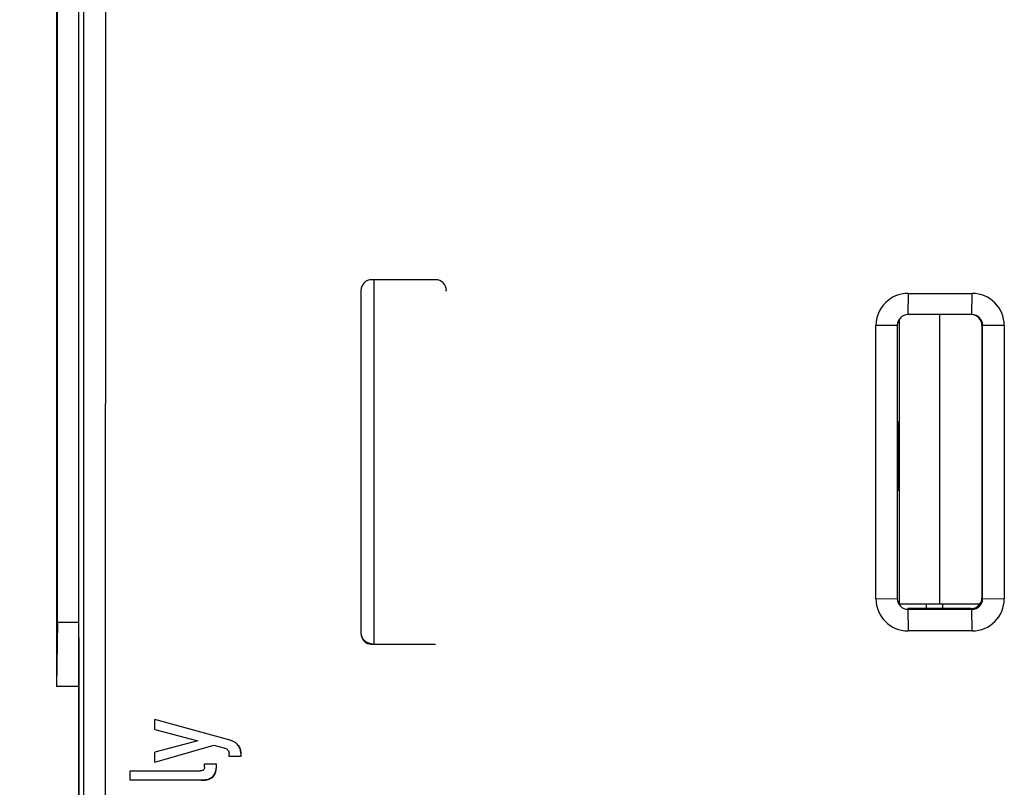
# Model space of a CAD drawing. Units: inches. Extents: x 0 to 10.3, y 0 to 8.2.
# Drawn here: x 1.2 to 1.9, y 3.8 to 4.3 of the extents above; entities that cross this region are included whole.
import ezdxf

# ---------------------------------------------------------------- set-up
doc = ezdxf.new("R2010")
doc.units = ezdxf.units.IN
doc.header["$LTSCALE"] = 0.605
doc.header["$MEASUREMENT"] = 0
doc.layers.get('0').update_dxf_attribs({"linetype": 'CONTINUOUS'})
doc.layers.add('0_COMPONENTS_6', color=7, linetype='CONTINUOUS')
doc.layers.add('0_COMPONENTS_7', color=7, linetype='CONTINUOUS')
doc.styles.get("Standard").update_dxf_attribs({"font": 'txt', "width": 0.8})
doc.dimstyles.new('DIMSTYLE_1', dxfattribs={"dimtxt": 0.15625, "dimasz": 0.1875, "dimexe": 0.125, "dimexo": 0.0625, "dimgap": 0.078125, "dimtad": 0, "dimtih": 1, "dimtoh": 1, "dimlfac": 1.333333, "dimzin": 4, "dimdsep": 46, "dimtxsty": 'STANDARD', "dimblk": '_FILLED', "dimblk1": '_FILLED', "dimblk2": '_FILLED', "dimcen": 0.09, "dimadec": 0, "dimazin": 0, "dimtfac": 1, "dimtofl": 0, "dimtmove": 0, "dimatfit": 3, "dimldrblk": '_FILLED', "dimfxl": 1, "dimtolj": 1, "dimtzin": 4, "dimarcsym": 0})

# ---------------------------------------------------------------- blocks, each defined once
blk = doc.blocks.new('_FILLED')
at = {"color": 0, "linetype": 'BYBLOCK'}
blk.add_solid([(0, 0), (-1, 0.1667), (-1, -0.1667)], dxfattribs=at)
blk = doc.blocks.new('*D0')
at = {"color": 2, "linetype": 'CONTINUOUS'}
for p, q in [((1.18587, 5.41982), (0.61531, 5.41982)), ((0.74031, 5.41982), (0.74031, 4.82946)), ((0.74031, 3.17219), (0.74031, 4.28258)), ((1.27678, 3.17219), (0.61531, 3.17219))]:
    blk.add_line(p, q, dxfattribs=at)
at = {"color": 2, "linetype": 'CONTINUOUS', "xscale": 0.1875, "yscale": 0.1875, "zscale": 0.1875}
for p, rotation in [((0.74031, 5.41982), 90), ((0.74031, 3.17219), 270)]:
    blk.add_blockref('_FILLED', p, dxfattribs=dict(at, rotation=rotation))
at = {"color": 2, "linetype": 'CONTINUOUS', "insert": (0.61531, 4.75133), "char_height": 0.15625, "width": 0.75, "attachment_point": 2, "line_spacing_factor": 0.9}
blk.add_mtext('3.00\\P[76,1]', dxfattribs=at)

msp = doc.modelspace()

# ---------------------------------------------------------------- linework, layer by layer
at = {"color": 7, "linetype": 'CONTINUOUS'}
for p, q in [((1.21795, 5.03287), (1.21786, 3.82991)), ((1.21865, 3.87452), (1.21873, 4.98747)), ((1.21865, 3.87452), (1.21786, 3.82991)), ((1.23365, 3.87452), (1.21865, 3.87452)), ((1.23365, 3.864), (1.23362, 3.45678)), ((1.23364, 3.82991), (1.21786, 3.82991))]:
    msp.add_line(p, q, dxfattribs=at)
at = {"layer": '0_COMPONENTS_6', "color": 7, "linetype": 'CONTINUOUS'}
for p, q in [((1.23362, 3.45678), (1.23376, 5.40521)), ((1.48305, 4.11421), (1.43831, 4.11421)), ((1.43081, 4.10671), (1.43079, 3.86698)), ((1.85803, 4.08984), (1.8133, 4.08984)), ((1.8058, 4.08234), (1.80578, 3.89135)), ((1.86501, 4.08234), (1.86499, 3.89188)), ((1.85749, 3.88438), (1.81328, 3.88438)), ((1.28683, 3.79973), (1.28683, 3.80678)), ((1.33839, 3.79256), (1.28683, 3.80678)), ((1.28683, 3.79973), (1.31678, 3.7919)), ((1.31678, 3.7919), (1.28683, 3.78393)), ((1.28683, 3.77695), (1.3279, 3.78877)), ((1.3279, 3.78877), (1.33501, 3.78693)), ((1.34502, 3.78875), (1.34436, 3.78951)), ((1.28683, 3.77695), (1.28683, 3.78393)), ((1.33758, 3.78563), (1.33782, 3.78537)), ((1.33876, 3.781), (1.33876, 3.78294)), ((1.34682, 3.781), (1.33876, 3.781)), ((1.34678, 3.78325), (1.34678, 3.78104)), ((1.34678, 3.78104), (1.34682, 3.781)), ((1.34682, 3.78321), (1.34682, 3.781)), ((1.32152, 3.77343), (1.32152, 3.77574)), ((1.32152, 3.77574), (1.32954, 3.77574)), ((1.3295, 3.77577), (1.3295, 3.77281)), ((1.32954, 3.77574), (1.32954, 3.77277)), ((1.26954, 3.76431), (1.26954, 3.77093)), ((1.26954, 3.77093), (1.31859, 3.77093)), ((1.31917, 3.76435), (1.2695, 3.76435)), ((1.31921, 3.76431), (1.26954, 3.76431))]:
    msp.add_line(p, q, dxfattribs=at)
at = {"layer": '0_COMPONENTS_6', "color": 9, "linetype": 'CONTINUOUS'}
for p, q in [((1.23695, 3.45512), (1.2371, 5.40354)), ((1.25223, 5.40135), (1.25208, 3.45704)), ((1.49002, 4.10671), (1.49055, 4.10671)), ((1.81343, 4.10471), (1.8133, 4.08984)), ((1.81343, 4.10471), (1.85816, 4.10471)), ((1.85803, 4.08984), (1.85817, 4.10471)), ((1.79091, 3.89122), (1.79093, 4.08221)), ((1.8058, 4.08234), (1.79093, 4.08221)), ((1.86501, 4.08234), (1.86553, 4.08234)), ((1.86552, 3.89135), (1.86553, 4.08234)), ((1.88066, 4.08221), (1.86553, 4.08234)), ((1.88066, 4.08221), (1.88065, 3.89123)), ((1.79091, 3.89122), (1.80578, 3.89135)), ((1.86499, 3.89188), (1.86552, 3.89135)), ((1.86552, 3.89135), (1.88065, 3.89122)), ((1.81328, 3.88438), (1.81328, 3.88385)), ((1.81328, 3.88385), (1.85802, 3.88385)), ((1.81328, 3.88385), (1.81341, 3.86873)), ((1.85749, 3.88438), (1.85802, 3.88385)), ((1.85815, 3.86873), (1.85802, 3.88385)), ((1.85815, 3.86873), (1.81341, 3.86873)), ((1.43829, 3.86001), (1.43829, 3.85948)), ((1.43829, 3.85948), (1.48303, 3.85948)), ((1.3295, 3.77281), (1.32954, 3.77277)), ((1.3272, 3.76682), (1.32724, 3.76678)), ((1.31921, 3.76431), (1.31917, 3.76435))]:
    msp.add_line(p, q, dxfattribs=at)
at = {"layer": '0_COMPONENTS_6', "color": 7, "linetype": 'CONTINUOUS'}
for centre, start, end in [((1.43831, 4.10671), 89.99832, 179.99564), ((1.48305, 4.10671), 359.97827, 90.01476), ((1.8133, 4.08234), 89.99832, 179.99564), ((1.85804, 4.08234), 359.97827, 90.01476), ((1.81328, 3.89135), 179.97827, 270.01476), ((1.43829, 3.86698), 179.97827, 270.01476)]:
    msp.add_arc(centre, 0.0075, start, end, dxfattribs=at)
at = {"layer": '0_COMPONENTS_6', "color": 9, "linetype": 'CONTINUOUS'}
for centre, radius, start, end in [((1.81343, 4.0822), 0.0225, 90.00746, 179.99373), ((1.85816, 4.08221), 0.0225, 0.00155, 89.99976), ((1.81341, 3.89122), 0.0225, 180.0015, 269.99969), ((1.85802, 3.89135), 0.0075, 269.97211, 0.02092), ((1.85815, 3.89123), 0.0225, 270.00753, 359.99377)]:
    msp.add_arc(centre, radius, start, end, dxfattribs=at)
at = {"layer": '0_COMPONENTS_6', "color": 7, "linetype": 'CONTINUOUS'}
for centre, major_axis, ratio, start_param, end_param in [((1.85751, 4.08234), (0.0053, 0.0053), 0.999848, -0.78536, 0.78536), ((1.85749, 3.89188), (-0.0053, 0.0053), 1, -2.970532, -2.356233), ((1.85749, 3.89188), (0.0053, 0.0053), 1, -2.356156, -1.399736), ((1.43829, 3.86751), (0.0053, 0.0053), 0.999848, 2.356233, 3.926953)]:
    msp.add_ellipse(centre, major_axis=major_axis, ratio=ratio, start_param=start_param, end_param=end_param, dxfattribs=at)
for points, knots in [([(1.33501, 3.78693), (1.33527, 3.78687), (1.3362, 3.7866), (1.33709, 3.78613), (1.33758, 3.78563)], [0, 0, 0, 0, 0.277769, 1, 1, 1, 1]), ([(1.34436, 3.78951), (1.34366, 3.79022), (1.34174, 3.79148), (1.3396, 3.79222), (1.33839, 3.79256)], [0, 0, 0, 0, 0.443041, 1, 1, 1, 1]), ([(1.34498, 3.78879), (1.34555, 3.788), (1.34649, 3.78623), (1.34678, 3.78424), (1.34678, 3.78325)], [0, 0, 0, 0, 0.496536, 1, 1, 1, 1]), ([(1.34682, 3.78321), (1.34682, 3.7842), (1.34653, 3.78619), (1.34559, 3.78796), (1.34502, 3.78875)], [0, 0, 0, 0, 0.503464, 1, 1, 1, 1]), ([(1.33782, 3.78537), (1.33811, 3.78502), (1.33859, 3.78426), (1.33876, 3.78337), (1.33876, 3.78294)], [0, 0, 0, 0, 0.511388, 1, 1, 1, 1]), ([(1.32152, 3.77343), (1.32152, 3.77306), (1.32143, 3.77236), (1.32057, 3.77112), (1.31935, 3.77093), (1.31859, 3.77093)], [0, 0, 0, 0, 0.253992, 0.474871, 1, 1, 1, 1]), ([(1.3295, 3.77281), (1.3295, 3.77169), (1.32918, 3.76947), (1.32795, 3.76758), (1.3272, 3.76682)], [0, 0, 0, 0, 0.511624, 1, 1, 1, 1]), ([(1.32724, 3.76678), (1.32799, 3.76754), (1.32922, 3.76943), (1.32954, 3.77165), (1.32954, 3.77277)], [0, 0, 0, 0, 0.488376, 1, 1, 1, 1]), ([(1.3272, 3.76682), (1.32679, 3.76639), (1.32548, 3.76542), (1.32271, 3.76451), (1.32043, 3.76435), (1.31917, 3.76435)], [0, 0, 0, 0, 0.206316, 0.560507, 1, 1, 1, 1]), ([(1.31921, 3.76431), (1.32008, 3.76431), (1.32288, 3.76444), (1.32587, 3.76537), (1.32724, 3.76678)], [0, 0, 0, 0, 0.30708, 1, 1, 1, 1])]:
    msp.add_open_spline(points, degree=3, knots=knots, dxfattribs=at)
at = {"layer": '0_COMPONENTS_7', "color": 9, "linetype": 'CONTINUOUS'}
for p, q in [((1.43976, 4.11421), (1.43974, 3.86001)), ((1.82624, 3.88438), (1.82624, 3.88764))]:
    msp.add_line(p, q, dxfattribs=at)
at = {"layer": '0_COMPONENTS_7', "color": 7, "linetype": 'CONTINUOUS'}
for p, q in [((1.83549, 3.88764), (1.8355, 4.08984)), ((1.80729, 3.88764), (1.8073, 4.08661)), ((1.80723, 4.01472), (1.80579, 4.01472)), ((1.8065, 4.01472), (1.8065, 3.96712)), ((1.80579, 3.96712), (1.80723, 3.96712)), ((1.80729, 3.88764), (1.86351, 3.88764)), ((1.83739, 3.88764), (1.83739, 3.88438))]:
    msp.add_line(p, q, dxfattribs=at)

# ---------------------------------------------------------------- dimensions: what is measured, and where the dimension line sits
at = {"color": 2, "linetype": 'CONTINUOUS'}
dim = msp.add_linear_dim(base=(0.74031, 3.17219), p1=(1.24837, 5.41982), p2=(1.33928, 3.17219), angle=270, dimstyle='DIMSTYLE_1', dxfattribs=at)
dim.commit()
dim.dimension.update_dxf_attribs({"geometry": '*D0', "text_midpoint": (0.74031, 4.55602), "dimtype": 160})

doc.saveas('drawing.dxf')
